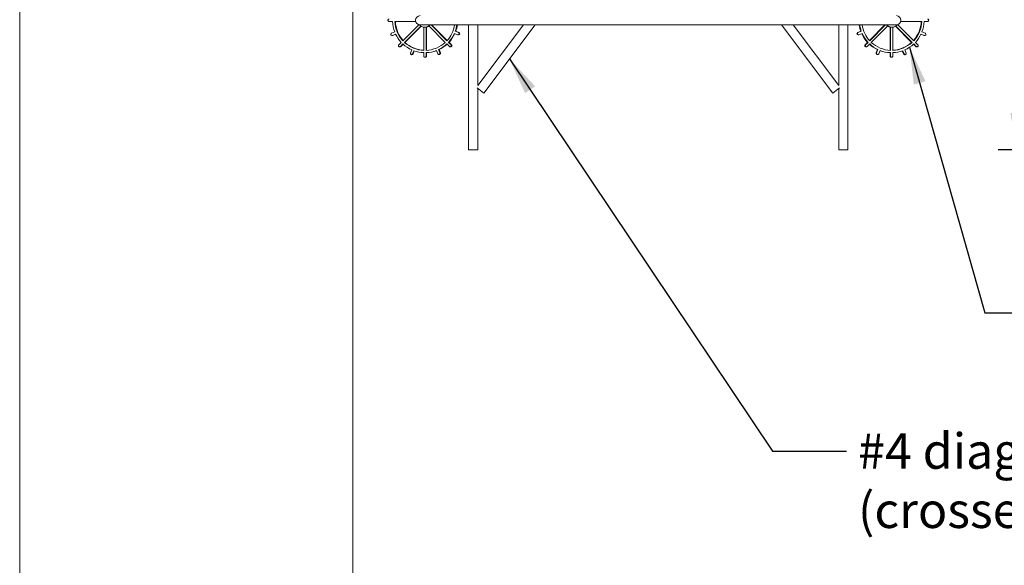
# Model space of a CAD drawing. Units: inches. Extents: x 0 to 779, y 0 to 560.
# Drawn here: x 0 to 53, y 62 to 91 of the extents above; entities that cross this region are included whole.
import ezdxf

# ---------------------------------------------------------------- set-up
doc = ezdxf.new("R2010")
doc.units = ezdxf.units.IN
doc.header["$MEASUREMENT"] = 0
doc.layers.add('Dimensions', color=7, linetype='Continuous', lineweight=15)
doc.layers.add('Notes', color=7, linetype='Continuous', lineweight=25)
doc.layers.add('Page Boundary', color=190, linetype='Continuous', lineweight=15, plot=False)
doc.styles.add('Arial', font='arial.ttf')
doc.dimstyles.get("Standard").update_dxf_attribs({"dimtxt": 2, "dimasz": 2, "dimexe": 1, "dimexo": 2, "dimgap": 1, "dimtad": 0, "dimtih": 1, "dimtoh": 1, "dimdec": 1, "dimzin": 0, "dimdsep": 46, "dimtxsty": 'Arial', "dimcen": 0.09, "dimadec": 0, "dimazin": 0, "dimtfac": 1, "dimtdec": 1, "dimtofl": 0, "dimtmove": 0, "dimatfit": 3, "dimfxl": 1, "dimtolj": 1, "dimtzin": 0, "dimarcsym": 1})

# ---------------------------------------------------------------- blocks, each defined once
blk = doc.blocks.new('*D159')
at = {"layer": 'Defpoints', "color": 0, "transparency": 16777216}
for p in [(61.119, 116.088), (53.88, 84.088), (61.119, 84.088)]:
    blk.add_point(p, dxfattribs=at)
at = {"layer": 'Dimensions', "color": 0, "linetype": 'ByBlock', "lineweight": -2, "transparency": 16777216}
for p, q in [((59.119, 116.088), (52.88, 116.088)), ((53.88, 114.088), (53.88, 104.002)), ((53.88, 86.088), (53.88, 96.277)), ((59.119, 84.088), (52.88, 84.088))]:
    blk.add_line(p, q, dxfattribs=at)
at = {"layer": 'Dimensions', "color": 0, "transparency": 16777216}
for points in [[(53.546, 114.088), (54.213, 114.088), (53.88, 116.088)], [(53.546, 86.088), (54.213, 86.088), (53.88, 84.088)]]:
    blk.add_solid(points, dxfattribs=at)
at = {"layer": 'Dimensions', "color": 0, "transparency": 16777216, "insert": (53.88, 100.139), "char_height": 1.92, "attachment_point": 5, "style": 'Arial'}
blk.add_mtext('\\A1;32"\\P(813 mm)', dxfattribs=at)

msp = doc.modelspace()

# ---------------------------------------------------------------- linework, layer by layer
at = {"color": 0, "linetype": 'Continuous', "lineweight": 0, "extrusion": (0, 1, -2.22045e-16)}
for p, q in [((19.9641, 91.0259), (20.1525, 91.0259)), ((20.2774, 91.0259), (21.4055, 91.0259)), ((48.7509, 91.0259), (47.6228, 91.0259)), ((49.0642, 91.0259), (48.8758, 91.0259)), ((21.5726, 90.8499), (20.7082, 89.9844)), ((20.7965, 89.896), (21.6767, 90.7774)), ((20.8224, 89.896), (21.6926, 90.7673)), ((21.6475, 90.8384), (24.1475, 90.8384)), ((21.8366, 90.7167), (21.8366, 89.4646)), ((21.899, 90.7134), (21.886, 90.7134)), ((21.9614, 89.4646), (21.9614, 90.7186)), ((21.9874, 90.7186), (21.9614, 90.7186)), ((21.9874, 89.4658), (21.9874, 90.7186)), ((22.116, 90.7827), (23.0015, 89.896)), ((23.0898, 89.9844), (22.2369, 90.8384)), ((23.1022, 89.998), (22.2629, 90.8384)), ((23.5425, 90.4932), (23.5684, 90.4932)), ((23.5436, 90.4928), (23.7162, 90.4212)), ((23.5696, 90.4928), (23.7421, 90.4212)), ((24.1475, 90.8384), (44.8808, 90.8384)), ((24.2642, 84.0884), (24.2642, 90.8384)), ((24.7642, 87.5651), (24.7642, 90.8384)), ((24.7642, 87.5651), (27.2307, 90.8384)), ((25.0848, 87.1598), (27.8568, 90.8384)), ((43.9435, 87.1598), (41.1715, 90.8384)), ((44.2642, 87.5651), (41.7976, 90.8384)), ((44.2642, 87.5651), (44.2642, 90.8384)), ((44.7642, 84.0884), (44.7642, 90.8384)), ((44.8808, 90.8384), (47.3808, 90.8384)), ((45.4587, 90.4928), (45.2862, 90.4212)), ((45.4847, 90.4928), (45.3121, 90.4212)), ((45.4599, 90.4932), (45.4858, 90.4932)), ((45.9261, 89.998), (46.7654, 90.8384)), ((45.9385, 89.9844), (46.7914, 90.8384)), ((46.9123, 90.7827), (46.0268, 89.896)), ((47.0409, 89.4658), (47.0409, 90.7186)), ((47.0669, 90.7186), (47.0409, 90.7186)), ((47.0669, 89.4646), (47.0669, 90.7186)), ((47.1423, 90.7134), (47.1293, 90.7134)), ((47.1917, 90.7167), (47.1917, 89.4646)), ((48.2059, 89.896), (47.3357, 90.7673)), ((48.2318, 89.896), (47.3516, 90.7774)), ((47.4558, 90.8499), (48.3201, 89.9844)), ((20.0952, 90.389), (20.2677, 90.4605)), ((20.145, 90.2687), (20.119, 90.2687)), ((20.3155, 90.3451), (20.1429, 90.2735)), ((20.3209, 90.3365), (20.1689, 90.2735)), ((23.6684, 90.3057), (23.4959, 90.3773)), ((23.7183, 90.301), (23.6923, 90.301)), ((45.336, 90.301), (45.3101, 90.301)), ((45.3599, 90.3057), (45.5325, 90.3773)), ((48.7074, 90.3365), (48.8594, 90.2735)), ((48.7128, 90.3451), (48.8854, 90.2735)), ((48.9332, 90.389), (48.7606, 90.4605)), ((48.9093, 90.2687), (48.8833, 90.2687)), ((20.6199, 89.8959), (20.4867, 89.7626)), ((20.5568, 89.6559), (20.5308, 89.6559)), ((20.575, 89.6742), (20.7082, 89.8075)), ((20.6009, 89.6742), (20.7217, 89.7951)), ((20.7965, 89.896), (20.8224, 89.896)), ((21.1174, 89.3166), (21.1889, 89.4894)), ((21.3042, 89.4415), (21.2327, 89.2688)), ((21.3273, 89.4347), (21.2587, 89.2688)), ((22.5975, 89.2821), (22.526, 89.4549)), ((22.6408, 89.5039), (22.6668, 89.5039)), ((22.6413, 89.5027), (22.7128, 89.3299)), ((22.6673, 89.5027), (22.7388, 89.3299)), ((23.0898, 89.8075), (23.223, 89.6742)), ((23.3113, 89.7626), (23.1781, 89.8959)), ((23.2041, 89.8959), (23.1781, 89.8959)), ((23.3373, 89.7626), (23.2041, 89.8959)), ((23.2931, 89.6559), (23.2672, 89.6559)), ((45.691, 89.7626), (45.8242, 89.8959)), ((45.717, 89.7626), (45.8502, 89.8959)), ((45.7611, 89.6559), (45.7352, 89.6559)), ((45.9385, 89.8075), (45.8053, 89.6742)), ((45.8502, 89.8959), (45.8242, 89.8959)), ((46.361, 89.5027), (46.2895, 89.3299)), ((46.387, 89.5027), (46.3155, 89.3299)), ((46.3615, 89.5039), (46.3875, 89.5039)), ((46.4308, 89.2821), (46.5023, 89.4549)), ((47.701, 89.4347), (47.7696, 89.2688)), ((47.7241, 89.4415), (47.7956, 89.2688)), ((47.9109, 89.3166), (47.8395, 89.4894)), ((48.2059, 89.896), (48.2318, 89.896)), ((48.4274, 89.6742), (48.3066, 89.7951)), ((48.4534, 89.6742), (48.3202, 89.8075)), ((48.4084, 89.8959), (48.5416, 89.7626)), ((48.4975, 89.6559), (48.4715, 89.6559)), ((21.201, 89.2302), (21.175, 89.2302)), ((21.8366, 89.3395), (21.8366, 89.1509)), ((21.925, 89.0884), (21.899, 89.0884)), ((21.9614, 89.1509), (21.9614, 89.3395)), ((21.9874, 89.3395), (21.9614, 89.3395)), ((21.9874, 89.1509), (21.9874, 89.3395)), ((22.6811, 89.2435), (22.6551, 89.2435)), ((46.3732, 89.2435), (46.3472, 89.2435)), ((47.0409, 89.1509), (47.0409, 89.3395)), ((47.0669, 89.3395), (47.0409, 89.3395)), ((47.0669, 89.1509), (47.0669, 89.3395)), ((47.1293, 89.0884), (47.1034, 89.0884)), ((47.1917, 89.3395), (47.1917, 89.1509)), ((47.8533, 89.2302), (47.8273, 89.2302)), ((24.7204, 87.4343), (25.0848, 87.1598)), ((24.7642, 84.0884), (24.7642, 87.4014)), ((43.9435, 87.1598), (44.3079, 87.4343)), ((44.2642, 84.0884), (44.2642, 87.4014)), ((24.2642, 84.0884), (24.7642, 84.0884)), ((44.2642, 84.0884), (44.7642, 84.0884))]:
    msp.add_line(p, q, dxfattribs=at)
at = {"color": 0, "linetype": 'Continuous', "lineweight": 0, "extrusion": (0, -2.22045e-16, -1)}
for centre, start, end in [((-21.6475, 91.0884), 270, 90), ((-47.3808, 91.0884), 90, 270)]:
    msp.add_arc(centre, 0.25, start, end, dxfattribs=at)
at = {"color": 0, "linetype": 'Continuous', "lineweight": 0}
for centre, major_axis, start_param, end_param in [((21.899, 91.0884), (0, -1.75), -1.5350744, -1.2038447), ((47.1034, 91.0884), (0, 1.625), -2.306398, -1.6092674), ((47.1293, 91.0884), (0, 1.625), -2.3177235, -1.6092674), ((21.886, 91.0884), (0, -0.375), -0.8550183, 0.8410687), ((21.899, 91.0884), (0, 1.75), -1.9178054, -1.7141439), ((21.925, 91.0884), (0, 1.75), -1.9178054, -1.7141439), ((45.4826, 90.435), (0, 0.0625), 0.3727565, 0.3926991), ((45.5086, 90.435), (0, 0.0625), 0.3727565, 0.3926991), ((47.1293, 91.0884), (0, -1.625), -1.4163367, -0.8238692), ((47.1293, 91.0884), (0, -0.375), -0.8410687, -0.6179501), ((47.1423, 91.0884), (0, -0.375), -0.8410687, 0.8550183), ((47.1293, 91.0884), (0, -0.375), -0.1674481, 0), ((20.145, 90.3312), (0, -0.0625), 0, 0.3926991), ((21.899, 91.0884), (0, -1.75), -1.1324072, -0.82112), ((21.899, 91.0884), (0, 1.75), -2.3204726, -1.9892429), ((21.925, 91.0884), (0, 1.75), -2.3204726, -1.9949311), ((23.7183, 90.3635), (0, -0.0625), 0, 2.7488936), ((45.3101, 90.3635), (0, -0.0625), -2.7488936, 0), ((48.7367, 90.4028), (0, -0.0625), -0.4126417, -0.3926991), ((48.8833, 90.3312), (0, -0.0625), -0.3926991, 0), ((21.899, 91.0884), (0, -1.75), -0.7496763, -0.4184465), ((21.899, 91.0884), (0, -1.75), -0.347009, -0.0357219), ((21.899, 91.0884), (0, -1.75), 0.0357219, 0.3669516), ((21.925, 91.0884), (0, -1.75), 0.0357219, 0.3532172), ((21.899, 91.0884), (0, 1.75), -2.7032035, -2.3919164), ((21.925, 91.0884), (0, 1.75), -2.7032035, -2.4024314), ((47.1293, 91.0884), (0, -1.625), -0.7469271, -0.038471), ((46.4187, 89.4788), (0, -0.0625), -1.983438, -1.9634954), ((46.4447, 89.4788), (0, -0.0625), -1.983438, -1.9634954), ((47.1293, 91.0884), (0, -1.625), 0.038471, 0.7469271), ((47.1034, 91.0884), (0, -1.625), 0.0544894, 0.7469271), ((47.7818, 89.4655), (0, -0.0625), -1.1980398, -1.1780972), ((21.201, 89.2927), (0, -0.0625), 0, 1.1780972), ((22.6811, 89.306), (0, -0.0625), 0, 1.9634954), ((46.3472, 89.306), (0, -0.0625), -1.9634954, 0), ((47.8273, 89.2927), (0, -0.0625), -1.1780972, 0)]:
    msp.add_ellipse(centre, major_axis=major_axis, ratio=0.9986506, start_param=start_param, end_param=end_param, dxfattribs=at)
at = {"color": 0, "linetype": 'Continuous', "lineweight": 0, "extrusion": (1.12104e-44, -2.22045e-16, -1)}
msp.add_ellipse((21.899, 91.0884), major_axis=(0, 1.625), ratio=0.9986506, start_param=-2.3177235, end_param=-1.6092674, dxfattribs=at)
at = {"color": 0, "linetype": 'Continuous', "lineweight": 0, "extrusion": (-4.2039e-45, -2.22045e-16, -1)}
msp.add_ellipse((21.925, 91.0884), major_axis=(0, 1.625), ratio=0.9986506, start_param=-2.306398, end_param=-1.6092674, dxfattribs=at)
at = {"color": 0, "linetype": 'Continuous', "lineweight": 0, "extrusion": (4.48416e-44, -2.22045e-16, -1)}
msp.add_ellipse((47.1293, 91.0884), major_axis=(0, -1.75), ratio=0.9986506, start_param=-1.5350744, end_param=-1.2038447, dxfattribs=at)
at = {"color": 0, "linetype": 'Continuous', "lineweight": 0, "extrusion": (1.0762e-42, -2.22045e-16, -1)}
msp.add_ellipse((21.899, 91.0884), major_axis=(0, -0.375), ratio=0.9986506, start_param=-0.1674481, end_param=0, dxfattribs=at)
at = {"color": 0, "linetype": 'Continuous', "lineweight": 0, "extrusion": (7.17465e-43, -2.22045e-16, -1)}
msp.add_ellipse((21.9379, 91.0884), major_axis=(0, -0.375), ratio=0.9986506, start_param=-0.542816, end_param=-0.1323844, dxfattribs=at)
at = {"color": 0, "linetype": 'Continuous', "lineweight": 0, "extrusion": (1.43493e-42, -2.22045e-16, -1)}
msp.add_ellipse((21.899, 91.0884), major_axis=(0, -0.375), ratio=0.9986506, start_param=-0.8410687, end_param=-0.6179501, dxfattribs=at)
at = {"color": 0, "linetype": 'Continuous', "lineweight": 0, "extrusion": (-1.68156e-44, -2.22045e-16, -1)}
msp.add_ellipse((21.899, 91.0884), major_axis=(0, -1.625), ratio=0.9986506, start_param=-1.4163367, end_param=-0.8238692, dxfattribs=at)
at = {"color": 0, "linetype": 'Continuous', "lineweight": 0, "extrusion": (-9.18355e-41, -2.22045e-16, -1)}
for centre, major_axis, start_param, end_param in [((23.5197, 90.435), (0, 0.0625), 0.3727565, 0.3926991), ((21.2465, 89.4655), (0, -0.0625), -1.1980398, -1.1780972)]:
    msp.add_ellipse(centre, major_axis=major_axis, ratio=0.9986506, start_param=start_param, end_param=end_param, dxfattribs=at)
at = {"color": 0, "linetype": 'Continuous', "lineweight": 0, "extrusion": (0, -2.22045e-16, -1)}
for centre, major_axis, start_param, end_param in [((23.5457, 90.435), (0, 0.0625), 0.3727565, 0.3926991), ((47.1034, 91.0884), (0, 1.75), -1.9178054, -1.7141439), ((20.2916, 90.4028), (0, -0.0625), -0.4126417, -0.3926991), ((21.925, 91.0884), (0, -1.625), 0.0544894, 0.7469271), ((22.6096, 89.4788), (0, -0.0625), -1.983438, -1.9634954), ((47.1034, 91.0884), (0, 1.75), -2.7032035, -2.4024314), ((47.1293, 91.0884), (0, 1.75), -2.7032035, -2.3919164), ((47.1293, 91.0884), (0, -1.75), -0.347009, -0.0357219)]:
    msp.add_ellipse(centre, major_axis=major_axis, ratio=0.9986506, start_param=start_param, end_param=end_param, dxfattribs=at)
at = {"color": 0, "linetype": 'Continuous', "lineweight": 0, "extrusion": (3.64338e-44, -2.22045e-16, -1)}
msp.add_ellipse((47.1293, 91.0884), major_axis=(0, 1.75), ratio=0.9986506, start_param=-1.9178054, end_param=-1.7141439, dxfattribs=at)
at = {"color": 0, "linetype": 'Continuous', "lineweight": 0, "extrusion": (-7.17465e-43, -2.22045e-16, -1)}
msp.add_ellipse((47.0904, 91.0884), major_axis=(0, -0.375), ratio=0.9986506, start_param=0.1323844, end_param=0.542816, dxfattribs=at)
at = {"color": 0, "linetype": 'Continuous', "lineweight": 0, "extrusion": (-3.58732e-43, -2.22045e-16, -1)}
for centre, major_axis, start_param, end_param in [((20.119, 90.3312), (0, -0.0625), -0.3926991, 2.7488936), ((47.1293, 91.0884), (0, -1.75), -1.1324072, -0.82112), ((47.1293, 91.0884), (0, -1.75), -0.7496763, -0.4184465)]:
    msp.add_ellipse(centre, major_axis=major_axis, ratio=0.9986506, start_param=start_param, end_param=end_param, dxfattribs=at)
at = {"color": 0, "linetype": 'Continuous', "lineweight": 0, "extrusion": (1.79366e-43, -2.22045e-16, -1)}
for centre in [(23.6923, 90.3635), (48.9093, 90.3312)]:
    msp.add_ellipse(centre, major_axis=(0, -0.0625), ratio=0.9986506, start_param=-2.7488936, end_param=0.3926991, dxfattribs=at)
at = {"color": 0, "linetype": 'Continuous', "lineweight": 0, "extrusion": (8.96831e-44, -2.22045e-16, -1)}
msp.add_ellipse((45.336, 90.3635), major_axis=(0, -0.0625), ratio=0.9986506, start_param=-0.3926991, end_param=2.7488936, dxfattribs=at)
at = {"color": 0, "linetype": 'Continuous', "lineweight": 0, "extrusion": (-1.12104e-43, -2.22045e-16, -1)}
msp.add_ellipse((47.1034, 91.0884), major_axis=(0, 1.75), ratio=0.9986506, start_param=-2.3204726, end_param=-1.9949311, dxfattribs=at)
at = {"color": 0, "linetype": 'Continuous', "lineweight": 0, "extrusion": (-8.96831e-43, -2.22045e-16, -1)}
msp.add_ellipse((47.1293, 91.0884), major_axis=(0, 1.75), ratio=0.9986506, start_param=-2.3204726, end_param=-1.9892429, dxfattribs=at)
at = {"color": 0, "linetype": 'Continuous', "lineweight": 0, "extrusion": (-1.79366e-43, -2.22045e-16, -1)}
for centre, major_axis, start_param, end_param in [((21.899, 91.0884), (0, -1.625), 0.038471, 0.7469271), ((47.1293, 91.0884), (0, -1.75), 0.0357219, 0.3669516)]:
    msp.add_ellipse(centre, major_axis=major_axis, ratio=0.9986506, start_param=start_param, end_param=end_param, dxfattribs=at)
at = {"color": 0, "linetype": 'Continuous', "lineweight": 0, "extrusion": (-6.72623e-44, -2.22045e-16, -1)}
msp.add_ellipse((21.899, 91.0884), major_axis=(0, -1.625), ratio=0.9986506, start_param=-0.7469271, end_param=-0.038471, dxfattribs=at)
at = {"color": 0, "linetype": 'Continuous', "lineweight": 0, "extrusion": (-3.67342e-40, -2.22045e-16, -1)}
msp.add_ellipse((22.5837, 89.4788), major_axis=(0, -0.0625), ratio=0.9986506, start_param=-1.983438, end_param=-1.9634954, dxfattribs=at)
at = {"color": 0, "linetype": 'Continuous', "lineweight": 0, "extrusion": (-2.57839e-43, -2.22045e-16, -1)}
msp.add_ellipse((47.1034, 91.0884), major_axis=(0, -1.75), ratio=0.9986506, start_param=0.0357219, end_param=0.3532172, dxfattribs=at)
at = {"color": 0, "linetype": 'Continuous', "lineweight": 0, "extrusion": (-1.12104e-44, -2.22045e-16, -1)}
for centre in [(21.175, 89.2927), (46.3732, 89.306)]:
    msp.add_ellipse(centre, major_axis=(0, -0.0625), ratio=0.9986506, start_param=-1.1780972, end_param=1.9634954, dxfattribs=at)
at = {"color": 0, "linetype": 'Continuous', "lineweight": 0, "extrusion": (-8.96831e-44, -2.22045e-16, -1)}
msp.add_ellipse((22.6551, 89.306), major_axis=(0, -0.0625), ratio=0.9986506, start_param=-1.9634954, end_param=1.1780972, dxfattribs=at)
at = {"color": 0, "linetype": 'Continuous', "lineweight": 0, "extrusion": (-4.48416e-44, -2.22045e-16, -1)}
msp.add_ellipse((47.8533, 89.2927), major_axis=(0, -0.0625), ratio=0.9986506, start_param=-1.9634954, end_param=1.1780972, dxfattribs=at)
at = {"color": 0, "linetype": 'Continuous', "lineweight": 0}
for points in [[(19.9017, 91.0884), (19.9017, 91.0993), (19.9075, 91.1211), (19.9314, 91.145), (19.9532, 91.1509), (19.9641, 91.1509)], [(19.9641, 91.0259), (19.9532, 91.0259), (19.9314, 91.0317), (19.9075, 91.0557), (19.9017, 91.0775), (19.9017, 91.0884)], [(49.0642, 91.1509), (49.0751, 91.1509), (49.0969, 91.145), (49.1208, 91.1211), (49.1266, 91.0993), (49.1266, 91.0884)], [(49.1266, 91.0884), (49.1266, 91.0775), (49.1208, 91.0557), (49.0969, 91.0317), (49.0751, 91.0259), (49.0642, 91.0259)], [(20.4867, 89.6742), (20.479, 89.6819), (20.4677, 89.7014), (20.4677, 89.7353), (20.479, 89.7548), (20.4867, 89.7626)], [(20.575, 89.6742), (20.5673, 89.6665), (20.5477, 89.6552), (20.5139, 89.6552), (20.4944, 89.6665), (20.4867, 89.6742)], [(23.3113, 89.6742), (23.3036, 89.6665), (23.2841, 89.6552), (23.2503, 89.6552), (23.2307, 89.6665), (23.223, 89.6742)], [(23.3113, 89.7626), (23.319, 89.7548), (23.3303, 89.7353), (23.3303, 89.7014), (23.319, 89.6819), (23.3113, 89.6742)], [(23.3373, 89.6742), (23.345, 89.6819), (23.3562, 89.7014), (23.3562, 89.7353), (23.345, 89.7548), (23.3373, 89.7626)], [(45.691, 89.7626), (45.6833, 89.7548), (45.6721, 89.7353), (45.6721, 89.7014), (45.6833, 89.6819), (45.691, 89.6742)], [(45.717, 89.6742), (45.7093, 89.6819), (45.698, 89.7014), (45.698, 89.7353), (45.7093, 89.7548), (45.717, 89.7626)], [(45.8053, 89.6742), (45.7976, 89.6665), (45.7781, 89.6552), (45.7442, 89.6552), (45.7247, 89.6665), (45.717, 89.6742)], [(48.5416, 89.6742), (48.5339, 89.6665), (48.5144, 89.6552), (48.4806, 89.6552), (48.4611, 89.6665), (48.4534, 89.6742)], [(48.5416, 89.7626), (48.5493, 89.7548), (48.5606, 89.7353), (48.5606, 89.7014), (48.5493, 89.6819), (48.5416, 89.6742)], [(21.899, 89.0884), (21.8881, 89.0884), (21.8663, 89.0942), (21.8424, 89.1182), (21.8366, 89.14), (21.8366, 89.1509)], [(21.9614, 89.1509), (21.9614, 89.14), (21.9556, 89.1182), (21.9317, 89.0942), (21.9099, 89.0884), (21.899, 89.0884)], [(21.925, 89.0884), (21.9359, 89.0884), (21.9576, 89.0942), (21.9815, 89.1182), (21.9874, 89.14), (21.9874, 89.1509)], [(47.0409, 89.1509), (47.0409, 89.14), (47.0468, 89.1182), (47.0707, 89.0942), (47.0925, 89.0884), (47.1034, 89.0884)], [(47.1293, 89.0884), (47.1184, 89.0884), (47.0967, 89.0942), (47.0727, 89.1182), (47.0669, 89.14), (47.0669, 89.1509)], [(47.1917, 89.1509), (47.1917, 89.14), (47.1859, 89.1182), (47.162, 89.0942), (47.1402, 89.0884), (47.1293, 89.0884)]]:
    msp.add_open_spline(points, degree=3, dxfattribs=at)
for points, knots in [([(20.5568, 89.6559), (20.5622, 89.6559), (20.5786, 89.658), (20.5932, 89.6665), (20.6009, 89.6742)], [0.75, 0.75, 0.75, 0.75, 0.83333333, 1, 1, 1, 1]), ([(23.2931, 89.6559), (23.2986, 89.6559), (23.3149, 89.658), (23.3296, 89.6665), (23.3373, 89.6742)], [0.25, 0.25, 0.25, 0.25, 0.33333333, 0.5, 0.5, 0.5, 0.5]), ([(45.691, 89.6742), (45.6987, 89.6665), (45.7134, 89.658), (45.7297, 89.6559), (45.7352, 89.6559)], [-0.5, -0.5, -0.5, -0.5, -0.33333333, -0.25, -0.25, -0.25, -0.25]), ([(48.4274, 89.6742), (48.4351, 89.6665), (48.4497, 89.658), (48.4661, 89.6559), (48.4715, 89.6559)], [-1, -1, -1, -1, -0.83333333, -0.75, -0.75, -0.75, -0.75])]:
    msp.add_open_spline(points, degree=3, knots=knots, dxfattribs=at)
at = {"layer": 'Page Boundary'}
for p, q in [((0, 264), (0, 0)), ((18, 0), (18, 264))]:
    msp.add_line(p, q, dxfattribs=at)

# ---------------------------------------------------------------- texts
at = {"layer": 'Notes', "color": 7, "insert": (45.3085, 68.7846), "char_height": 1.92, "width": 63.928102, "attachment_point": 1, "style": 'Arial'}
msp.add_mtext('#4 diagonal bars, 32" (813 mm) long (typ. of 2)\\P(crossed, inside cage)', dxfattribs=at)

# ---------------------------------------------------------------- dimensions: what is measured, and where the dimension line sits
at = {"layer": 'Dimensions'}
dim = msp.add_linear_dim(base=(53.8797, 84.0884), p1=(61.1189, 116.0884), p2=(61.1189, 84.0884), angle=90, text='32"\\P(813 mm)', dimstyle='Standard', override={"dimtxt": 1.92}, dxfattribs=at)
dim.commit()
dim.dimension.update_dxf_attribs({"geometry": '*D159', "text_midpoint": (53.8797, 100.1393), "dimtype": 160})

# ---------------------------------------------------------------- leaders
at = {"layer": 'Notes'}
for points in [[(48.093, 89.6285), (52.16, 75.2908), (56.16, 75.2908)], [(26.4708, 88.9991), (40.6939, 67.8226), (44.6939, 67.8226)]]:
    msp.add_leader(points, dimstyle='Standard', override={"dimgap": 0.96, "dimtad": 0}, dxfattribs=at)

doc.saveas('drawing.dxf')
